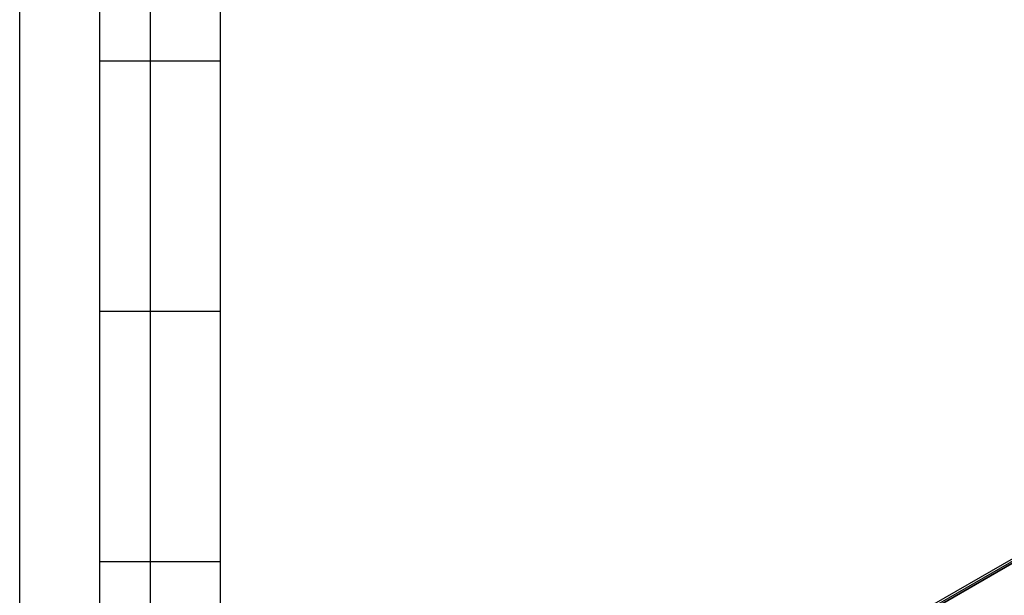
# Model space of a CAD drawing. Units: millimetres. Extents: x 0 to 420, y 0 to 297.
# Drawn here: x 0 to 98, y 62 to 119 of the extents above; entities that cross this region are included whole.
import ezdxf

# ---------------------------------------------------------------- set-up
doc = ezdxf.new("R2010")
doc.units = ezdxf.units.MM
doc.layers.add('THICK_LIONE', color=7, linetype='Continuous', lineweight=25)
doc.layers.add('THIN_LIONE', color=7, linetype='Continuous')

msp = doc.modelspace()

# ---------------------------------------------------------------- linework, layer by layer
at = {"color": 7, "linetype": 'Continuous', "lineweight": 25}
for p, q in [((27.6313, 24.1152), (190.4072, 118.0838)), ((27.6313, 23.8702), (190.4072, 117.8388)), ((190.3082, 117.5694), (27.6737, 23.6824)), ((27.7444, 23.7233), (190.379, 117.6102))]:
    msp.add_line(p, q, dxfattribs=at)
at = {"layer": 'THICK_LIONE'}
for p, q in [((20, 295.7185), (20, 5)), ((8, 5), (8, 150)), ((20, 115), (8, 115)), ((20, 90), (8, 90)), ((20, 65), (8, 65))]:
    msp.add_line(p, q, dxfattribs=at)
at = {"layer": 'THIN_LIONE'}
for p, q in [((0, 0), (0, 297)), ((13, 150), (13, 5))]:
    msp.add_line(p, q, dxfattribs=at)

doc.saveas('drawing.dxf')
